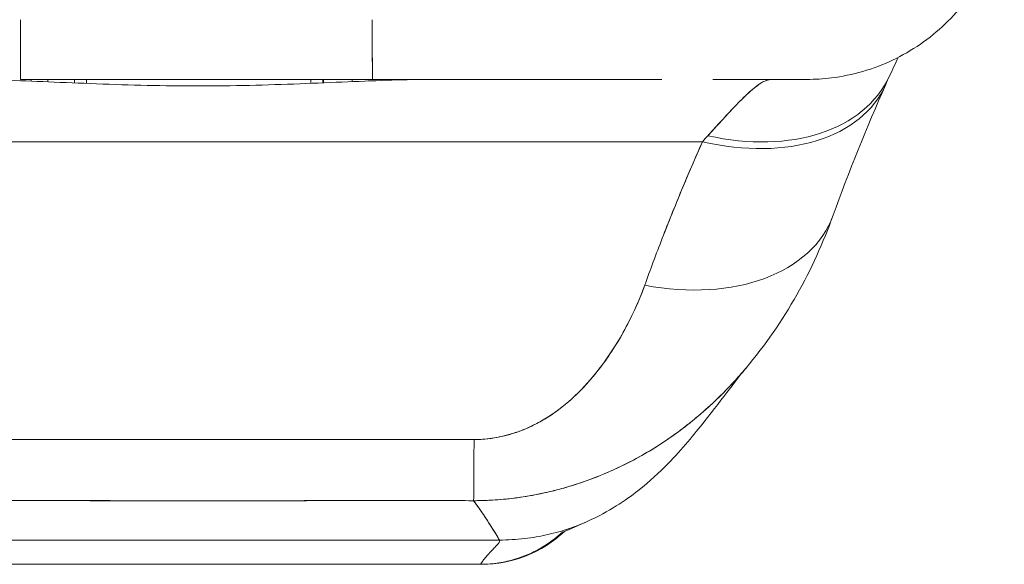
# Model space of a CAD drawing. Units: inches. Extents: x 1 to 89.2, y 3.1 to 57.8.
# Drawn here: x 29.2 to 30.2, y 45.7 to 46.3 of the extents above; entities that cross this region are included whole.
import ezdxf

# ---------------------------------------------------------------- set-up
doc = ezdxf.new("R2010")
doc.units = ezdxf.units.IN
doc.header["$LTSCALE"] = 5.333333
doc.header["$MEASUREMENT"] = 0
doc.layers.add('Visible (ANSI)', color=7, linetype='Continuous', lineweight=13)

msp = doc.modelspace()

# ---------------------------------------------------------------- linework, layer by layer
at = {"layer": 'Visible (ANSI)'}
for p, q in [((29.24565, 46.22173), (29.5919, 46.22173)), ((29.24566, 46.22174), (29.59189, 46.22174)), ((29.25647, 46.22174), (29.25572, 46.22005)), ((29.29884, 46.21827), (29.29884, 46.22174)), ((29.29884, 46.22174), (29.29884, 46.21827)), ((29.29884, 46.22174), (29.29884, 46.21827)), ((29.31064, 46.2178), (29.31064, 46.22174)), ((29.53111, 46.22174), (29.53111, 46.21786)), ((29.54293, 46.22174), (29.54293, 46.21834)), ((29.54293, 46.21834), (29.54293, 46.22174)), ((29.54351, 46.22174), (29.54351, 46.21836)), ((29.54351, 46.21836), (29.54351, 46.22174)), ((29.54363, 46.21837), (29.54363, 46.22174)), ((29.58856, 46.22021), (29.58786, 46.22174)), ((29.68303, 46.22173), (29.68303, 46.22173)), ((29.68303, 46.22173), (29.68303, 46.22173)), ((28.92386, 46.16046), (29.9166, 46.16046)), ((29.9166, 46.16046), (28.92386, 46.16046)), ((29.81639, 45.93854), (29.81639, 45.93855)), ((29.12611, 45.76836), (29.71666, 45.76836)), ((29.71666, 45.76836), (29.12611, 45.76836)), ((29.1471, 45.74447), (29.69828, 45.74447)), ((29.69828, 45.74447), (29.1471, 45.74447)), ((29.69828, 45.74447), (29.69911, 45.74447)), ((29.69946, 45.74447), (29.69828, 45.74447)), ((29.70029, 45.74447), (29.70196, 45.74447))]:
    msp.add_line(p, q, dxfattribs=at)
msp.add_arc((29.69946, 45.86258), 0.11811, 270.00091, 313.49469, dxfattribs=at)
for centre, major_axis, ratio, start_param, end_param in [((29.24566, 46.41858), (0, -0.19683), 0.001273, 5.489718, 6.283188), ((29.24565, 46.41858), (0, -0.19685), 0.001127, 5.489535, 6.282927), ((29.5919, 46.41858), (0, -0.19685), 0.00142, 5.489535, 6.283185), ((29.59189, 46.41858), (0, -0.19683), 0.001273, 5.489716, 6.283443), ((29.9221, 46.3078), (0.17854, -0.08291), 0.684057, 5.01902, 6.283183), ((29.9221, 46.3078), (0.17854, -0.08291), 0.684057, 5.01902, 6.283183), ((29.27236, 46.20526), (0, 0.01969), 0.001274, 0.578406, 0.771449), ((29.57192, 46.20526), (0, -0.01969), 0.001274, 3.719999, 3.900676), ((29.91678, 46.29604), (0.18015, -0.07936), 0.656322, 4.992863, 6.283186), ((29.91678, 46.29604), (0.18015, -0.07936), 0.656322, 4.992864, 6.283186), ((29.98455, 46.41857), (0, -0.19685), 0.993297, 6.283183, 6.285722), ((29.91678, 46.29603), (0.18015, -0.07935), 0.656323, 0.034363, 0.034377), ((29.95202, 45.95624), (0.08806, 0.26128), 0.477382, 0.813153, 0.848866), ((29.95185, 45.95627), (0.08822, 0.26126), 0.476896, 0.813428, 0.849137), ((29.85998, 46.1547), (0.18523, -0.06662), 0.666643, 4.94676, 6.283183), ((29.85998, 46.1547), (0.18523, -0.06662), 0.666643, 4.94676, 6.283183), ((29.69204, 46.00289), (-0.00061, -0.19685), 0.001649, 0.10317, 0.811034), ((29.69204, 46.00289), (-0.00061, -0.19685), 0.001649, 0.10317, 0.811034), ((29.69828, 45.86258), (0, -0.11811), 0.999999, 0, 0.750369)]:
    msp.add_ellipse(centre, major_axis=major_axis, ratio=ratio, start_param=start_param, end_param=end_param, dxfattribs=at)
for points, knots in [([(30.21362, 46.38677), (30.21019, 46.36577), (30.20321, 46.34508), (30.18345, 46.30784), (30.17051, 46.29075), (30.1403, 46.26186), (30.12264, 46.2497), (30.08486, 46.23177), (30.06428, 46.22578), (30.03552, 46.22222), (30.02742, 46.22173), (30.01936, 46.22173)], [0, 0, 0, 0, 0.1620878, 0.1620878, 0.3213066, 0.3213066, 0.4806283, 0.4806283, 0.6399463, 0.6399463, 0.7014412, 0.7014412, 0.7014412, 0.7014412]), ([(29.65059, 46.22173), (29.62523, 46.22173), (29.59785, 46.22062), (29.5676, 46.21936), (29.53735, 46.21811), (29.50424, 46.21666), (29.47082, 46.2159), (29.4374, 46.21515), (29.40367, 46.21514), (29.37021, 46.21589), (29.33674, 46.21663), (29.30353, 46.21808), (29.27313, 46.21934), (29.24273, 46.2206), (29.21514, 46.22173), (29.18951, 46.22173)], [0, 0, 0, 0, 0.2, 0.2, 0.2, 0.4, 0.4, 0.4, 0.6, 0.6, 0.6, 0.8, 0.8, 0.8, 1, 1, 1, 1]), ([(29.86731, 46.22173), (29.85064, 46.22173), (29.8332, 46.22173), (29.81525, 46.22173), (29.79182, 46.22173), (29.76752, 46.22173), (29.74274, 46.22173), (29.71795, 46.22173), (29.6927, 46.22173), (29.6675, 46.22173), (29.6423, 46.22173), (29.61716, 46.22173), (29.5919, 46.22173)], [0.5292078, 0.5292078, 0.5292078, 0.5292078, 0.625, 0.625, 0.625, 0.75, 0.75, 0.75, 0.875, 0.875, 0.875, 1, 1, 1, 1]), ([(29.86731, 46.22173), (29.8647, 46.22173), (29.86205, 46.22173), (29.85938, 46.22173), (29.8469, 46.22173), (29.8337, 46.22173), (29.81984, 46.22173), (29.80841, 46.22173), (29.79652, 46.22173), (29.78425, 46.22173), (29.78313, 46.22173), (29.78201, 46.22173), (29.78089, 46.22173), (29.7688, 46.22173), (29.75633, 46.22173), (29.74354, 46.22173), (29.73205, 46.22173), (29.7203, 46.22173), (29.70833, 46.22173), (29.6975, 46.22173), (29.68649, 46.22173), (29.67536, 46.22173), (29.66532, 46.22173), (29.6552, 46.22173), (29.64501, 46.22173), (29.63577, 46.22173), (29.62648, 46.22173), (29.61716, 46.22173), (29.60877, 46.22173), (29.60035, 46.22173), (29.5919, 46.22173)], [0.6183551, 0.6183551, 0.6183551, 0.6183551, 0.6321971, 0.6321971, 0.6321971, 0.6967567, 0.6967567, 0.6967567, 0.75, 0.75, 0.75, 0.7548437, 0.7548437, 0.7548437, 0.8069275, 0.8069275, 0.8069275, 0.8537124, 0.8537124, 0.8537124, 0.8960309, 0.8960309, 0.8960309, 0.9341897, 0.9341897, 0.9341897, 0.9687962, 0.9687962, 0.9687962, 1, 1, 1, 1]), ([(29.92193, 46.16634), (29.93228, 46.17781), (29.94149, 46.18787), (29.94947, 46.19616), (29.95745, 46.20445), (29.9642, 46.21094), (29.97001, 46.21525), (29.97583, 46.21956), (29.98071, 46.22173), (29.98456, 46.22173)], [0, 0, 0, 0, 0.333333, 0.333333, 0.333333, 0.666667, 0.666667, 0.666667, 1, 1, 1, 1]), ([(29.92193, 46.16634), (29.92376, 46.16831), (29.92555, 46.17025), (29.92731, 46.17216), (29.92946, 46.17451), (29.93156, 46.17681), (29.93361, 46.17904), (29.9358, 46.18144), (29.93793, 46.18377), (29.94, 46.18602), (29.94227, 46.18849), (29.94446, 46.19086), (29.94659, 46.19312), (29.94896, 46.19564), (29.95124, 46.19802), (29.95343, 46.20026), (29.95591, 46.20277), (29.95827, 46.20509), (29.96053, 46.2072), (29.96308, 46.20959), (29.96551, 46.21171), (29.96779, 46.21354), (29.97039, 46.21561), (29.97281, 46.21731), (29.97507, 46.21861), (29.97762, 46.22008), (29.97995, 46.22104), (29.98209, 46.22147), (29.98294, 46.22164), (29.98377, 46.22173), (29.98456, 46.22172)], [0, 0, 0, 0, 0.060949, 0.060949, 0.060949, 0.135639, 0.135639, 0.135639, 0.215708, 0.215708, 0.215708, 0.303486, 0.303486, 0.303486, 0.401292, 0.401292, 0.401292, 0.511372, 0.511372, 0.511372, 0.635855, 0.635855, 0.635855, 0.776826, 0.776826, 0.776826, 0.936006, 0.936006, 0.936006, 1, 1, 1, 1]), ([(30.01906, 46.22173), (30.01906, 46.22173), (30.01728, 46.22173), (30.01358, 46.22173), (30.00813, 46.22173), (29.9985, 46.22173), (29.986, 46.22173), (29.97351, 46.22173), (29.95814, 46.22173), (29.94062, 46.22173), (29.93616, 46.22173), (29.93156, 46.22173), (29.92684, 46.22173)], [0.0403195, 0.0403195, 0.0403195, 0.0403195, 0.125, 0.125, 0.125, 0.25, 0.25, 0.25, 0.375, 0.375, 0.375, 0.4068085, 0.4068085, 0.4068085, 0.4068085]), ([(30.01936, 46.22173), (30.01936, 46.22173), (30.01934, 46.22173), (30.01929, 46.22173), (30.01913, 46.22173), (30.01873, 46.22173), (30.01805, 46.22173), (30.01731, 46.22173), (30.01625, 46.22173), (30.01486, 46.22173), (30.01331, 46.22173), (30.01136, 46.22173), (30.00899, 46.22173), (30.00723, 46.22173), (30.00524, 46.22173), (30.00301, 46.22173), (30.0019, 46.22173), (30.00073, 46.22173), (29.99951, 46.22173), (29.9954, 46.22173), (29.99063, 46.22173), (29.98516, 46.22173), (29.9791, 46.22173), (29.97219, 46.22173), (29.96439, 46.22173), (29.9558, 46.22173), (29.94614, 46.22173), (29.93536, 46.22173), (29.93259, 46.22173), (29.92975, 46.22173), (29.92684, 46.22173), (29.92684, 46.22173), (29.92684, 46.22173), (29.92684, 46.22173)], [0.0595799, 0.0595799, 0.0595799, 0.0595799, 0.0726129, 0.0726129, 0.0726129, 0.1144497, 0.1144497, 0.1144497, 0.1606602, 0.1606602, 0.1606602, 0.2119001, 0.2119001, 0.2119001, 0.25, 0.25, 0.25, 0.2689092, 0.2689092, 0.2689092, 0.3323089, 0.3323089, 0.3323089, 0.4025896, 0.4025896, 0.4025896, 0.4800993, 0.4800993, 0.4800993, 0.5, 0.5, 0.5, 0.5000002, 0.5000002, 0.5000002, 0.5000002]), ([(29.8598, 46.01912), (29.86533, 46.03444), (29.87109, 46.04991), (29.87713, 46.06549), (29.87791, 46.06749), (29.87869, 46.0695), (29.87947, 46.0715), (29.8848, 46.08511), (29.89035, 46.09881), (29.89608, 46.11261), (29.89736, 46.11568), (29.89865, 46.11876), (29.89994, 46.12184), (29.90533, 46.13464), (29.91088, 46.14752), (29.9166, 46.16046)], [0, 0, 0, 0, 0.333333, 0.333333, 0.333333, 0.376093, 0.376093, 0.376093, 0.666667, 0.666667, 0.666667, 0.731304, 0.731304, 0.731304, 1, 1, 1, 1]), ([(29.8598, 46.01912), (29.8653, 46.03444), (29.87108, 46.04989), (29.87712, 46.06547), (29.88317, 46.08105), (29.88949, 46.09675), (29.89607, 46.11259), (29.90265, 46.12842), (29.90949, 46.14437), (29.9166, 46.16046)], [0, 0, 0, 0, 0.333333, 0.333333, 0.333333, 0.666667, 0.666667, 0.666667, 1, 1, 1, 1]), ([(29.69186, 45.86731), (29.69465, 45.8673), (29.69748, 45.86739), (29.70032, 45.86759), (29.70334, 45.8678), (29.70637, 45.86813), (29.70942, 45.86857), (29.71267, 45.86904), (29.71593, 45.86965), (29.71917, 45.87037), (29.72267, 45.87116), (29.72615, 45.87209), (29.72957, 45.87315), (29.7333, 45.8743), (29.73697, 45.87561), (29.74059, 45.87706), (29.74355, 45.87825), (29.74648, 45.87954), (29.74937, 45.88092), (29.75032, 45.88138), (29.75127, 45.88185), (29.75221, 45.88232), (29.75638, 45.88444), (29.76044, 45.88675), (29.76438, 45.88924), (29.76871, 45.89197), (29.77289, 45.89491), (29.77694, 45.89803), (29.78137, 45.90145), (29.78565, 45.9051), (29.78978, 45.90893), (29.79237, 45.91133), (29.7949, 45.91381), (29.79738, 45.91635), (29.79923, 45.91824), (29.80104, 45.92017), (29.80281, 45.92213), (29.80741, 45.92721), (29.81179, 45.93251), (29.81597, 45.93799), (29.82059, 45.94406), (29.82496, 45.95034), (29.82909, 45.9568), (29.83358, 45.96382), (29.83778, 45.97105), (29.84168, 45.97838), (29.84552, 45.9856), (29.84906, 45.99292), (29.85229, 46.00029), (29.85504, 46.00656), (29.85755, 46.01286), (29.8598, 46.01912)], [0, 0, 0, 0, 0.036619, 0.036619, 0.036619, 0.07542, 0.07542, 0.07542, 0.116832, 0.116832, 0.116832, 0.161518, 0.161518, 0.161518, 0.2101, 0.2101, 0.2101, 0.25, 0.25, 0.25, 0.263174, 0.263174, 0.263174, 0.321517, 0.321517, 0.321517, 0.385689, 0.385689, 0.385689, 0.455959, 0.455959, 0.455959, 0.5, 0.5, 0.5, 0.532725, 0.532725, 0.532725, 0.617421, 0.617421, 0.617421, 0.711301, 0.711301, 0.711301, 0.813465, 0.813465, 0.813465, 0.914177, 0.914177, 0.914177, 1, 1, 1, 1]), ([(29.69186, 45.86731), (29.70072, 45.86719), (29.70973, 45.86821), (29.71907, 45.87032), (29.72841, 45.87243), (29.73808, 45.87565), (29.74753, 45.88005), (29.75698, 45.88445), (29.7662, 45.89003), (29.77504, 45.89663), (29.78387, 45.90324), (29.79231, 45.91088), (29.8003, 45.91941), (29.8083, 45.92794), (29.81584, 45.93737), (29.82297, 45.94761), (29.83009, 45.95785), (29.8368, 45.9689), (29.84296, 45.98081), (29.84911, 45.99273), (29.85471, 46.0055), (29.8598, 46.01912)], [0, 0, 0, 0, 0.142857, 0.142857, 0.142857, 0.285714, 0.285714, 0.285714, 0.428571, 0.428571, 0.428571, 0.571429, 0.571429, 0.571429, 0.714286, 0.714286, 0.714286, 0.857143, 0.857143, 0.857143, 1, 1, 1, 1]), ([(29.69147, 45.80709), (29.7014, 45.80709), (29.71139, 45.80757), (29.72139, 45.80853), (29.73147, 45.80948), (29.74157, 45.81092), (29.75165, 45.81284), (29.75659, 45.81378), (29.76153, 45.81483), (29.76646, 45.816), (29.77167, 45.81724), (29.77688, 45.8186), (29.78207, 45.82009), (29.7872, 45.82157), (29.79233, 45.82318), (29.79743, 45.82491), (29.80243, 45.82661), (29.80742, 45.82844), (29.81238, 45.83038), (29.8217, 45.83404), (29.83093, 45.83814), (29.84003, 45.84266), (29.84079, 45.84304), (29.84155, 45.84342), (29.84231, 45.8438), (29.85223, 45.84882), (29.86199, 45.85436), (29.87157, 45.86041), (29.8812, 45.8665), (29.89064, 45.8731), (29.89986, 45.88023), (29.90277, 45.88248), (29.90566, 45.88479), (29.90852, 45.88714), (29.91474, 45.89225), (29.92084, 45.8976), (29.92684, 45.90321), (29.93553, 45.91134), (29.94398, 45.92001), (29.95216, 45.92923), (29.95318, 45.93037), (29.95419, 45.93152), (29.9552, 45.93268), (29.95653, 45.93422), (29.95786, 45.93577), (29.95918, 45.93734)], [0, 0, 0, 0, 0.0665991, 0.0665991, 0.0665991, 0.1337495, 0.1337495, 0.1337495, 0.1666667, 0.1666667, 0.1666667, 0.2014737, 0.2014737, 0.2014737, 0.235929, 0.235929, 0.235929, 0.2697581, 0.2697581, 0.2697581, 0.3333333, 0.3333333, 0.3333333, 0.3386445, 0.3386445, 0.3386445, 0.4081294, 0.4081294, 0.4081294, 0.4779605, 0.4779605, 0.4779605, 0.5, 0.5, 0.5, 0.5478044, 0.5478044, 0.5478044, 0.6171578, 0.6171578, 0.6171578, 0.6257679, 0.6257679, 0.6257679, 0.6371648, 0.6371648, 0.6371648, 0.6371648]), ([(29.95917, 45.93733), (29.95536, 45.93281), (29.9515, 45.92842), (29.94758, 45.92415), (29.93853, 45.91431), (29.92918, 45.90513), (29.91955, 45.89657), (29.91603, 45.89344), (29.91247, 45.8904), (29.90888, 45.88743), (29.90299, 45.88258), (29.89701, 45.87795), (29.89093, 45.87354), (29.88161, 45.86677), (29.87206, 45.86051), (29.86235, 45.85477), (29.85512, 45.85051), (29.8478, 45.84653), (29.84039, 45.84284), (29.83839, 45.84184), (29.8364, 45.84087), (29.83439, 45.83992), (29.82552, 45.83571), (29.81653, 45.8319), (29.80747, 45.8285), (29.79898, 45.82532), (29.79043, 45.82249), (29.78183, 45.82003), (29.7768, 45.81858), (29.77175, 45.81726), (29.7667, 45.81606), (29.76365, 45.81533), (29.76061, 45.81465), (29.75756, 45.81402), (29.7499, 45.81242), (29.74222, 45.8111), (29.73454, 45.81005), (29.7272, 45.80905), (29.71986, 45.8083), (29.71253, 45.80781), (29.70549, 45.80733), (29.69846, 45.80709), (29.69147, 45.80709)], [0.3635629, 0.3635629, 0.3635629, 0.3635629, 0.3964464, 0.3964464, 0.3964464, 0.4722816, 0.4722816, 0.4722816, 0.5, 0.5, 0.5, 0.5453322, 0.5453322, 0.5453322, 0.6149297, 0.6149297, 0.6149297, 0.6666667, 0.6666667, 0.6666667, 0.6805788, 0.6805788, 0.6805788, 0.7421126, 0.7421126, 0.7421126, 0.7996722, 0.7996722, 0.7996722, 0.8333333, 0.8333333, 0.8333333, 0.8535882, 0.8535882, 0.8535882, 0.904523, 0.904523, 0.904523, 0.9531866, 0.9531866, 0.9531866, 1, 1, 1, 1]), ([(29.95923, 45.9374), (29.95208, 45.9289), (29.93741, 45.90898), (29.90844, 45.87229), (29.89749, 45.85871), (29.87427, 45.83505), (29.865, 45.82626), (29.84688, 45.81204), (29.83985, 45.80697), (29.82352, 45.7967), (29.814, 45.79143), (29.8033, 45.78665)], [0, 0, 0, 0, 0.75535, 0.75535, 1.132632, 1.132632, 1.329583, 1.329583, 1.433021, 1.433021, 1.540212, 1.540212, 1.540212, 1.540212]), ([(29.14931, 45.86731), (29.20904, 45.86731), (29.26897, 45.86731), (29.32955, 45.86731), (29.39013, 45.86731), (29.45136, 45.86731), (29.51189, 45.86731), (29.57243, 45.86731), (29.63227, 45.86731), (29.69186, 45.86731)], [0, 0, 0, 0, 0.333333, 0.333333, 0.333333, 0.666667, 0.666667, 0.666667, 1, 1, 1, 1]), ([(29.69147, 45.80709), (29.64754, 45.80722), (29.60348, 45.8072), (29.55931, 45.80715), (29.51316, 45.80711), (29.46689, 45.80705), (29.42062, 45.80705), (29.37438, 45.80706), (29.32813, 45.80712), (29.28199, 45.80717), (29.26769, 45.80718), (29.2534, 45.80719), (29.23912, 45.80719), (29.20936, 45.8072), (29.17964, 45.80718), (29.15001, 45.80709)], [0, 0, 0, 0, 0.24471, 0.24471, 0.24471, 0.500303, 0.500303, 0.500303, 0.755735, 0.755735, 0.755735, 0.834924, 0.834924, 0.834924, 1, 1, 1, 1]), ([(29.15001, 45.80709), (29.17593, 45.80717), (29.20185, 45.8072), (29.22792, 45.80719), (29.25351, 45.80718), (29.27924, 45.80715), (29.30526, 45.80712), (29.31287, 45.80711), (29.32051, 45.8071), (29.32817, 45.80709), (29.34608, 45.80707), (29.36415, 45.80705), (29.38228, 45.80703), (29.40786, 45.80702), (29.43358, 45.80702), (29.4592, 45.80703), (29.47682, 45.80705), (29.4944, 45.80707), (29.51185, 45.80709), (29.52, 45.8071), (29.52812, 45.80711), (29.53623, 45.80712), (29.56219, 45.80715), (29.58793, 45.80718), (29.61356, 45.80719), (29.63959, 45.8072), (29.6655, 45.80717), (29.69147, 45.80709)], [0, 0, 0, 0, 0.146953, 0.146953, 0.146953, 0.291147, 0.291147, 0.291147, 0.333333, 0.333333, 0.333333, 0.431915, 0.431915, 0.431915, 0.570999, 0.570999, 0.570999, 0.666667, 0.666667, 0.666667, 0.711352, 0.711352, 0.711352, 0.854594, 0.854594, 0.854594, 1, 1, 1, 1]), ([(29.71666, 45.76836), (29.71647, 45.76888), (29.71587, 45.76999), (29.71491, 45.77162), (29.71396, 45.77325), (29.71265, 45.7754), (29.71105, 45.77798), (29.70944, 45.78056), (29.70753, 45.78357), (29.70538, 45.78689), (29.70322, 45.7902), (29.70082, 45.79382), (29.69822, 45.79759), (29.69609, 45.80069), (29.69383, 45.80389), (29.69147, 45.80709)], [0, 0, 0, 0, 0.207436, 0.207436, 0.207436, 0.414872, 0.414872, 0.414872, 0.622309, 0.622309, 0.622309, 0.829745, 0.829745, 0.829745, 1, 1, 1, 1]), ([(29.69147, 45.80709), (29.69493, 45.8024), (29.69817, 45.79772), (29.70111, 45.79335), (29.70405, 45.78897), (29.70668, 45.7849), (29.70891, 45.78139), (29.71113, 45.77787), (29.71296, 45.77492), (29.71428, 45.77269), (29.7156, 45.77047), (29.71643, 45.76899), (29.71666, 45.76836)], [0, 0, 0, 0, 0.249407, 0.249407, 0.249407, 0.499604, 0.499604, 0.499604, 0.749802, 0.749802, 0.749802, 1, 1, 1, 1]), ([(29.71666, 45.76836), (29.72523, 45.76836), (29.74174, 45.76936), (29.76467, 45.77337), (29.7852, 45.77922), (29.79762, 45.78412), (29.8033, 45.78665)], [0, 0, 0, 0, 0.0666667, 0.1333333, 0.2, 0.2606299, 0.2606299, 0.2606299, 0.2606299]), ([(29.8033, 45.78665), (29.79762, 45.78412), (29.7917, 45.78179), (29.78555, 45.7797), (29.77878, 45.77739), (29.77172, 45.77538), (29.76438, 45.77371), (29.75703, 45.77204), (29.74938, 45.7707), (29.74144, 45.76978), (29.73349, 45.76886), (29.72523, 45.76836), (29.71666, 45.76836)], [0.7393701, 0.7393701, 0.7393701, 0.7393701, 0.8, 0.8, 0.8, 0.8666667, 0.8666667, 0.8666667, 0.9333333, 0.9333333, 0.9333333, 1, 1, 1, 1]), ([(29.8033, 45.78665), (29.77538, 45.7742), (29.77875, 45.77634), (29.77828, 45.77607), (29.77818, 45.77601), (29.77818, 45.77601)], [0, 0, 0, 0, 1.308758, 1.308758, 1.58172, 1.58172, 1.58172, 1.58172]), ([(29.69828, 45.74447), (29.69823, 45.74447), (29.69851, 45.74496), (29.69905, 45.74576), (29.69958, 45.74655), (29.70037, 45.74765), (29.70132, 45.74888), (29.70226, 45.75011), (29.70337, 45.75147), (29.70455, 45.75285), (29.70574, 45.75423), (29.70699, 45.75561), (29.70823, 45.75693), (29.70947, 45.75824), (29.71069, 45.75947), (29.71181, 45.7606), (29.71293, 45.76172), (29.71394, 45.76272), (29.71476, 45.76362), (29.71558, 45.76452), (29.71621, 45.76532), (29.71656, 45.76607), (29.7169, 45.76683), (29.71697, 45.76755), (29.71666, 45.76836)], [0, 0, 0, 0, 0.125, 0.125, 0.125, 0.25, 0.25, 0.25, 0.375, 0.375, 0.375, 0.5, 0.5, 0.5, 0.625, 0.625, 0.625, 0.75, 0.75, 0.75, 0.875, 0.875, 0.875, 1, 1, 1, 1]), ([(29.71666, 45.76836), (29.71697, 45.76755), (29.7169, 45.76683), (29.71656, 45.76607), (29.71621, 45.76532), (29.71558, 45.76452), (29.71476, 45.76362), (29.71394, 45.76272), (29.71293, 45.76172), (29.71181, 45.7606), (29.71069, 45.75947), (29.70947, 45.75824), (29.70823, 45.75693), (29.70699, 45.75561), (29.70574, 45.75423), (29.70455, 45.75285), (29.70337, 45.75147), (29.70226, 45.75011), (29.70132, 45.74888), (29.70037, 45.74765), (29.69958, 45.74655), (29.69905, 45.74576), (29.69851, 45.74496), (29.69823, 45.74447), (29.69828, 45.74447)], [0, 0, 0, 0, 0.125, 0.125, 0.125, 0.25, 0.25, 0.25, 0.375, 0.375, 0.375, 0.5, 0.5, 0.5, 0.625, 0.625, 0.625, 0.75, 0.75, 0.75, 0.875, 0.875, 0.875, 1, 1, 1, 1]), ([(29.77882, 45.77619), (29.77798, 45.7754), (29.77712, 45.77462), (29.77623, 45.77385), (29.77355, 45.77149), (29.77068, 45.76918), (29.76758, 45.76693), (29.76447, 45.76468), (29.76114, 45.7625), (29.75753, 45.7604), (29.75392, 45.75831), (29.75003, 45.7563), (29.74582, 45.75445), (29.74161, 45.7526), (29.73708, 45.75091), (29.73218, 45.74944), (29.72728, 45.74797), (29.72201, 45.74673), (29.71637, 45.74585), (29.71072, 45.74498), (29.70469, 45.74447), (29.69828, 45.74447)], [0.5780787, 0.5780787, 0.5780787, 0.5780787, 0.6, 0.6, 0.6, 0.6666667, 0.6666667, 0.6666667, 0.7333333, 0.7333333, 0.7333333, 0.8, 0.8, 0.8, 0.8666667, 0.8666667, 0.8666667, 0.9333333, 0.9333333, 0.9333333, 1, 1, 1, 1])]:
    msp.add_open_spline(points, degree=3, knots=knots, dxfattribs=at)
for points in [[(30.10916, 46.2434), (30.10647, 46.23751), (30.10363, 46.23132), (30.10064, 46.22489)], [(30.10064, 46.22489), (30.09942, 46.22226), (30.09818, 46.21952), (30.09693, 46.21668)], [(29.82017, 46.22173), (29.82017, 46.22173), (29.82017, 46.22173), (29.82017, 46.22173)], [(29.82101, 46.22173), (29.82101, 46.22173), (29.82101, 46.22173), (29.82101, 46.22173)], [(29.87665, 46.22173), (29.87359, 46.22173), (29.87047, 46.22173), (29.86731, 46.22173)], [(30.01936, 46.22173), (30.01924, 46.22173), (30.01914, 46.22173), (30.01906, 46.22173)], [(30.09693, 46.21668), (30.07794, 46.17357), (30.06068, 46.13106), (30.04522, 46.08807)], [(30.07627, 46.18779), (30.07627, 46.18779), (30.07627, 46.18779), (30.07627, 46.18779)], [(30.04522, 46.08807), (30.0259, 46.03438), (29.99781, 45.98325), (29.95917, 45.93733)], [(29.82056, 45.9442), (29.82056, 45.9442), (29.82056, 45.94421), (29.82056, 45.94421)]]:
    msp.add_open_spline(points, degree=3, dxfattribs=at)

doc.saveas('drawing.dxf')
